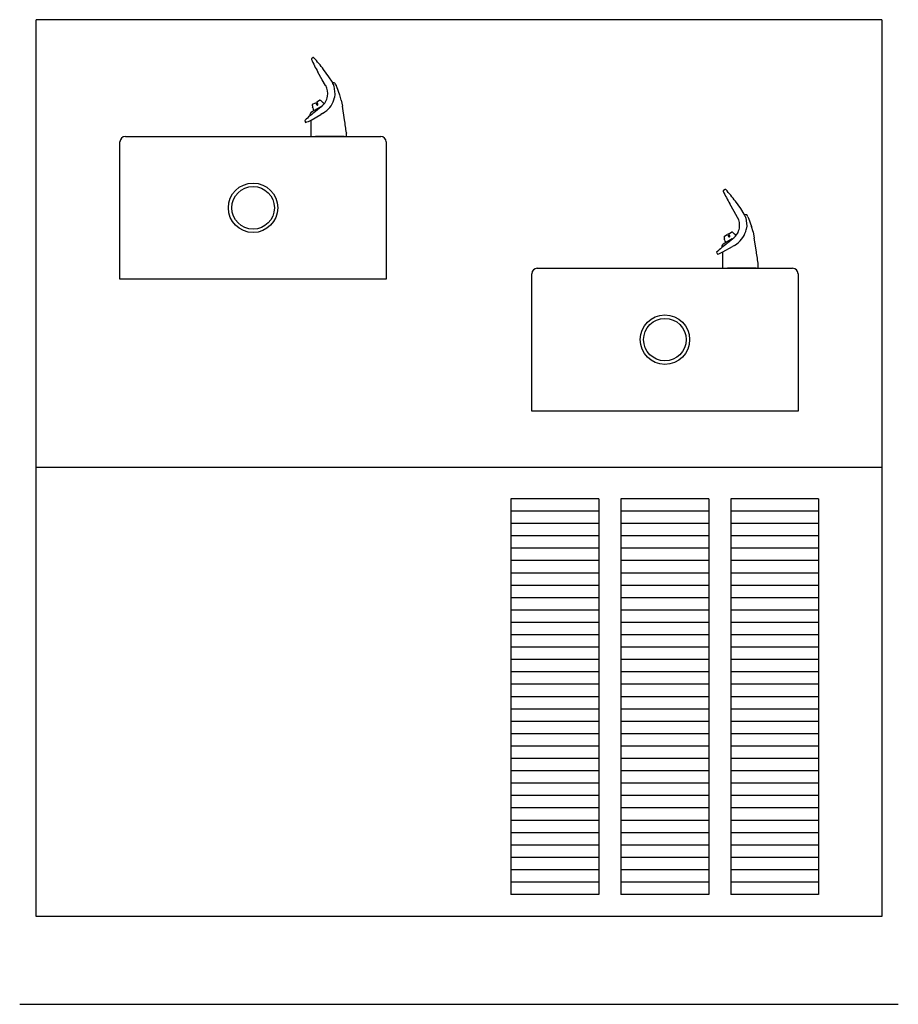
# Model space of a CAD drawing. Units: inches. Extents: x -11.9 to 28.1, y -33.4 to 11.4.
import ezdxf
from ezdxf.lldxf.tags import DXFTag

# ---------------------------------------------------------------- set-up
doc = ezdxf.new("R2010")
doc.units = ezdxf.units.IN
doc.header["$MEASUREMENT"] = 0
for name, color, linetype in [('Default', 7, 'Continuous'), ('MDS_Layer_50', 7, 'Continuous'), ('MDS_Layer_53', 7, 'Continuous')]:
    doc.layers.add(name, color=color, linetype=linetype)
tags = doc.linetypes.add('HIDDEN2', pattern=[0.1875, 0.125, -0.0625]).pattern_tags.tags
tags[6:7] = [DXFTag(74, 4), DXFTag(75, 0), DXFTag(340, '0'), DXFTag(46, 0.0), DXFTag(50, 0.0), DXFTag(44, 0.0), DXFTag(45, 0.0)]
tags[4:5] = [DXFTag(74, 4), DXFTag(75, 0), DXFTag(340, '0'), DXFTag(46, 0.0), DXFTag(50, 0.0), DXFTag(44, 0.0), DXFTag(45, 0.0)]

# ---------------------------------------------------------------- blocks, each defined once
blk = doc.blocks.new('SE47')
at = {"layer": 'Default', "color": 7, "linetype": 'Continuous'}
blk.add_line((1.478, 7.462), (1.478, 7.462), dxfattribs=at)
blk = doc.blocks.new('SE48')
at = {"layer": 'Default', "color": 7, "linetype": 'Continuous'}
blk.add_line((1.459, 7.547), (1.46, 7.547), dxfattribs=at)
blk = doc.blocks.new('SE49')
at = {"layer": 'Default', "color": 7, "linetype": 'Continuous'}
blk.add_line((1.841, 7.767), (1.841, 7.767), dxfattribs=at)
blk = doc.blocks.new('SE117')
at = {"layer": 'Default', "color": 7, "linetype": 'Continuous'}
blk.add_line((20.228, 1.462), (20.228, 1.462), dxfattribs=at)
blk = doc.blocks.new('SE118')
at = {"layer": 'Default', "color": 7, "linetype": 'Continuous'}
blk.add_line((20.209, 1.547), (20.21, 1.547), dxfattribs=at)
blk = doc.blocks.new('SE119')
at = {"layer": 'Default', "color": 7, "linetype": 'Continuous'}
blk.add_line((20.591, 1.767), (20.591, 1.767), dxfattribs=at)

msp = doc.modelspace()

# ---------------------------------------------------------------- linework, layer by layer
at = {"layer": 'Default', "color": 7, "linetype": 'Continuous'}
for p, q in [((1.502, 9.716), (1.431, 9.667)), ((1.917, 8.705), (1.718, 9.061)), ((2.215, 8.845), (1.976, 9.178)), ((2.071, 8.443), (1.917, 8.705)), ((2.379, 8.592), (2.215, 8.844)), ((2.466, 8.566), (2.391, 8.566)), ((2.421, 8.491), (2.434, 8.453)), ((2.434, 8.453), (2.447, 8.415)), ((2.447, 8.415), (2.49, 8.053)), ((2.543, 8.466), (2.555, 8.438)), ((2.555, 8.438), (2.569, 8.405)), ((2.569, 8.405), (2.708, 8.028)), ((1.479, 7.59), (1.604, 7.662)), ((1.614, 7.659), (1.626, 7.64)), ((1.626, 7.64), (1.667, 7.568)), ((1.678, 7.67), (1.666, 7.689)), ((1.669, 7.7), (1.794, 7.772)), ((1.719, 7.598), (1.678, 7.67)), ((1.934, 7.687), (1.934, 7.687)), ((1.979, 7.646), (1.934, 7.687)), ((1.983, 7.641), (2.004, 7.615)), ((2.471, 7.903), (2.47, 7.896)), ((2.49, 8.049), (2.471, 7.903)), ((2.49, 8.053), (2.49, 8.049)), ((2.708, 8.028), (2.709, 8.027)), ((2.709, 8.027), (2.709, 8.026)), ((2.709, 8.025), (2.709, 8.026)), ((2.709, 8.026), (2.709, 8.025)), ((2.777, 7.781), (2.709, 8.025)), ((2.777, 7.781), (2.835, 7.499)), ((1.828, 7.462), (1.418, 7.226)), ((1.483, 7.427), (1.478, 7.462)), ((1.483, 7.427), (1.483, 7.427)), ((1.483, 7.427), (1.496, 7.367)), ((1.498, 7.361), (1.536, 7.294)), ((1.863, 7.475), (1.608, 7.266)), ((1.701, 7.559), (1.71, 7.564)), ((1.828, 7.462), (1.912, 7.516)), ((1.93, 7.172), (1.847, 7.124)), ((1.863, 7.475), (1.872, 7.483)), ((1.872, 7.483), (1.89, 7.498)), ((1.93, 7.172), (2.041, 7.241)), ((2.932, 6.883), (2.835, 7.499)), ((1.12, 6.858), (1.156, 6.768)), ((1.357, 7.131), (1.358, 7.069)), ((1.394, 6.865), (1.394, 6.13)), ((1.405, 6.87), (1.847, 7.124)), ((3.014, 6.288), (3.014, 6.283)), ((3.014, 6.13), (3.014, 6.283)), ((20.252, 3.716), (20.181, 3.667)), ((20.965, 2.845), (20.726, 3.178)), ((20.667, 2.705), (20.468, 3.061)), ((20.821, 2.443), (20.667, 2.705)), ((21.129, 2.592), (20.965, 2.844)), ((21.216, 2.566), (21.141, 2.566)), ((21.171, 2.491), (21.184, 2.453)), ((21.184, 2.453), (21.197, 2.415)), ((21.197, 2.415), (21.24, 2.053)), ((21.293, 2.466), (21.305, 2.438)), ((21.305, 2.438), (21.319, 2.405)), ((21.319, 2.405), (21.458, 2.028)), ((21.221, 1.903), (21.22, 1.896)), ((21.24, 2.049), (21.221, 1.903)), ((21.24, 2.053), (21.24, 2.049)), ((21.458, 2.028), (21.459, 2.027)), ((21.459, 2.027), (21.459, 2.026)), ((21.459, 2.025), (21.459, 2.026)), ((21.459, 2.026), (21.459, 2.025)), ((21.527, 1.781), (21.459, 2.025)), ((20.578, 1.462), (20.168, 1.226)), ((20.233, 1.427), (20.228, 1.462)), ((20.229, 1.59), (20.354, 1.662)), ((20.233, 1.427), (20.233, 1.427)), ((20.233, 1.427), (20.246, 1.367)), ((20.248, 1.361), (20.286, 1.294)), ((20.613, 1.475), (20.358, 1.266)), ((20.364, 1.659), (20.376, 1.64)), ((20.376, 1.64), (20.417, 1.568)), ((20.428, 1.67), (20.416, 1.689)), ((20.419, 1.7), (20.544, 1.772)), ((20.469, 1.598), (20.428, 1.67)), ((20.451, 1.559), (20.46, 1.564)), ((20.578, 1.462), (20.662, 1.516)), ((20.613, 1.475), (20.622, 1.483)), ((20.622, 1.483), (20.64, 1.498)), ((20.684, 1.687), (20.684, 1.687)), ((20.729, 1.646), (20.684, 1.687)), ((20.733, 1.641), (20.754, 1.615)), ((21.527, 1.781), (21.585, 1.499)), ((21.682, 0.883), (21.585, 1.499)), ((20.107, 1.131), (20.108, 1.069)), ((20.155, 0.87), (20.597, 1.124)), ((20.68, 1.172), (20.597, 1.124)), ((20.68, 1.172), (20.791, 1.241)), ((19.87, 0.858), (19.906, 0.768)), ((20.144, 0.865), (20.144, 0.13)), ((21.764, 0.288), (21.764, 0.283)), ((21.764, 0.13), (21.764, 0.283)), ((-11.858, -33.37), (28.142, -33.37))]:
    msp.add_line(p, q, dxfattribs=at)
at = {"layer": 'Default', "color": 7, "linetype": 'HIDDEN2'}
for p, q in [((1.71, 7.564), (1.701, 7.559)), ((20.46, 1.564), (20.451, 1.559))]:
    msp.add_line(p, q, dxfattribs=at)
at = {"layer": 'Default', "color": 7, "linetype": 'Continuous'}
for centre, radius, start, end in [((1.445, 9.646), 0.025, 124.6328, 203.9764), ((8.203, 12.761), 7.467, 204.7417, 209.7056), ((1.404, 9.705), 0.0468, 304.9221, 305.3457), ((1.516, 9.695), 0.025, 42.0422, 124.4242), ((-4.399, 4.36), 7.991, 37.0845, 42.0456), ((0.931, 7.943), 1.587, 20.1665, 24.116), ((2.466, 8.518), 0.048, 25.1238, 90.0322), ((0.731, 7.663), 1.982, 23.9099, 26.2062), ((1.462, 8.083), 0.707, 349.7566, 30.3407), ((1.608, 7.655), 0.008, 30, 120), ((1.673, 7.693), 0.008, 120, 210), ((1.814, 7.737), 0.0404, 47.9949, 120.2303), ((1.397, 8.093), 0.772, 309.6526, 349.8921), ((2.051, 7.866), 0.214, 227.3441, 236.9088), ((1.966, 7.631), 0.02, 30, 47.5924), ((1.423, 8.113), 1.068, 305.3081, 348.2875), ((4.922, 2.812), 5.552, 126.6563, 133.2238), ((1.481, 7.118), 0.125, 120.0607, 173.9423), ((1.499, 7.555), 0.0404, 119.7794, 191.9954), ((27.944, 13.22), 27.085, 192.0909, 192.2747), ((1.515, 7.371), 0.02, 192.4076, 210), ((1.689, 7.581), 0.025, 210, 300), ((1.697, 7.586), 0.025, 300, 30), ((0.674, 8.304), 1.609, 287.4435, 297.0427), ((-22.863, 3.022), 26.082, 7.1954, 8.5138), ((20.195, 3.646), 0.025, 124.6328, 203.9764), ((26.953, 6.761), 7.467, 204.7417, 209.7056), ((20.154, 3.705), 0.0468, 304.9221, 305.3457), ((20.266, 3.695), 0.025, 42.0422, 124.4242), ((14.351, -1.64), 7.991, 37.0845, 42.0456), ((20.212, 2.083), 0.707, 349.7566, 30.3407), ((19.681, 1.943), 1.587, 20.1665, 24.116), ((21.216, 2.518), 0.048, 25.1238, 90.0322), ((19.481, 1.663), 1.982, 23.9099, 26.2062), ((20.147, 2.093), 0.772, 309.6526, 349.8921), ((20.173, 2.113), 1.068, 305.3081, 348.2875), ((20.249, 1.555), 0.0404, 119.7794, 191.9954), ((46.694, 7.22), 27.085, 192.0909, 192.2747), ((20.265, 1.371), 0.02, 192.4076, 210), ((20.358, 1.655), 0.008, 30, 120), ((20.423, 1.693), 0.008, 120, 210), ((20.439, 1.581), 0.025, 210, 300), ((20.447, 1.586), 0.025, 300, 30), ((20.564, 1.737), 0.0404, 47.9949, 120.2303), ((20.801, 1.866), 0.214, 227.3441, 236.9088), ((20.716, 1.631), 0.02, 30, 47.5924), ((23.672, -3.188), 5.552, 126.6563, 133.2238), ((20.231, 1.118), 0.125, 120.0607, 173.9423), ((19.424, 2.304), 1.609, 287.4435, 297.0427), ((-4.113, -2.978), 26.082, 7.1954, 8.5138)]:
    msp.add_arc(centre, radius, start, end, dxfattribs=at)
for points in [[(1.906, 7.709), (1.901, 7.713), (1.881, 7.731), (1.861, 7.75), (1.841, 7.767)], [(20.656, 1.709), (20.651, 1.713), (20.631, 1.731), (20.611, 1.75), (20.591, 1.767)]]:
    msp.add_open_spline(points, degree=3, knots=[0, 0, 0, 0, 0.18423, 1, 1, 1, 1], dxfattribs=at)
at = {"layer": 'MDS_Layer_50', "color": 7, "linetype": 'Continuous'}
for p, q in [((-11.108, -29.37), (-11.108, 11.442)), ((27.392, 11.442), (-11.108, 11.442)), ((27.392, 11.442), (27.392, -8.933)), ((-7.296, -0.37), (-7.296, 5.88)), ((-7.046, 6.13), (-3.233, 6.13)), ((-3.233, 6.13), (4.579, 6.13)), ((2.911, 6.13), (1.606, 6.13)), ((4.829, 5.88), (4.829, -0.37)), ((11.704, 0.13), (15.517, 0.13)), ((15.517, 0.13), (23.329, 0.13)), ((21.675, 0.13), (20.371, 0.13)), ((4.829, -0.37), (-7.296, -0.37)), ((11.454, -6.37), (11.454, -0.12)), ((23.579, -0.12), (23.579, -6.37)), ((23.579, -6.37), (11.454, -6.37)), ((27.392, -8.933), (-11.108, -8.933)), ((27.392, -8.933), (27.392, -29.37)), ((10.506, -10.364), (10.506, -28.375)), ((14.509, -10.364), (10.506, -10.364)), ((14.509, -10.364), (14.509, -28.375)), ((19.512, -10.364), (15.509, -10.364)), ((15.509, -10.364), (15.509, -28.375)), ((19.512, -10.364), (19.512, -28.375)), ((24.515, -10.364), (20.512, -10.364)), ((20.512, -10.364), (20.512, -28.375)), ((24.515, -10.364), (24.515, -28.375)), ((14.509, -10.927), (10.506, -10.927)), ((19.512, -10.927), (15.509, -10.927)), ((24.515, -10.927), (20.512, -10.927)), ((14.509, -11.49), (10.506, -11.49)), ((19.512, -11.49), (15.509, -11.49)), ((24.515, -11.49), (20.512, -11.49)), ((14.509, -12.052), (10.506, -12.052)), ((19.512, -12.052), (15.509, -12.052)), ((24.515, -12.052), (20.512, -12.052)), ((14.509, -12.615), (10.506, -12.615)), ((19.512, -12.615), (15.509, -12.615)), ((24.515, -12.615), (20.512, -12.615)), ((14.509, -13.178), (10.506, -13.178)), ((19.512, -13.178), (15.509, -13.178)), ((24.515, -13.178), (20.512, -13.178)), ((14.509, -13.741), (10.506, -13.741)), ((19.512, -13.741), (15.509, -13.741)), ((24.515, -13.741), (20.512, -13.741)), ((14.509, -14.304), (10.506, -14.304)), ((19.512, -14.304), (15.509, -14.304)), ((24.515, -14.304), (20.512, -14.304)), ((14.509, -14.867), (10.506, -14.867)), ((19.512, -14.867), (15.509, -14.867)), ((24.515, -14.867), (20.512, -14.867)), ((14.509, -15.43), (10.506, -15.43)), ((19.512, -15.43), (15.509, -15.43)), ((24.515, -15.43), (20.512, -15.43)), ((14.509, -15.992), (10.506, -15.992)), ((19.512, -15.992), (15.509, -15.992)), ((24.515, -15.992), (20.512, -15.992)), ((14.509, -16.555), (10.506, -16.555)), ((19.512, -16.555), (15.509, -16.555)), ((24.515, -16.555), (20.512, -16.555)), ((14.509, -17.118), (10.506, -17.118)), ((19.512, -17.118), (15.509, -17.118)), ((24.515, -17.118), (20.512, -17.118)), ((14.509, -17.681), (10.506, -17.681)), ((19.512, -17.681), (15.509, -17.681)), ((24.515, -17.681), (20.512, -17.681)), ((14.509, -18.244), (10.506, -18.244)), ((19.512, -18.244), (15.509, -18.244)), ((24.515, -18.244), (20.512, -18.244)), ((14.509, -18.807), (10.506, -18.807)), ((19.512, -18.807), (15.509, -18.807)), ((24.515, -18.807), (20.512, -18.807)), ((14.509, -19.369), (10.506, -19.369)), ((19.512, -19.369), (15.509, -19.369)), ((24.515, -19.369), (20.512, -19.369)), ((14.509, -19.932), (10.506, -19.932)), ((19.512, -19.932), (15.509, -19.932)), ((24.515, -19.932), (20.512, -19.932)), ((14.509, -20.495), (10.506, -20.495)), ((19.512, -20.495), (15.509, -20.495)), ((24.515, -20.495), (20.512, -20.495)), ((14.509, -21.058), (10.506, -21.058)), ((19.512, -21.058), (15.509, -21.058)), ((24.515, -21.058), (20.512, -21.058)), ((14.509, -21.621), (10.506, -21.621)), ((19.512, -21.621), (15.509, -21.621)), ((24.515, -21.621), (20.512, -21.621)), ((14.509, -22.184), (10.506, -22.184)), ((19.512, -22.184), (15.509, -22.184)), ((24.515, -22.184), (20.512, -22.184)), ((14.509, -22.747), (10.506, -22.747)), ((19.512, -22.747), (15.509, -22.747)), ((24.515, -22.747), (20.512, -22.747)), ((14.509, -23.309), (10.506, -23.309)), ((19.512, -23.309), (15.509, -23.309)), ((24.515, -23.309), (20.512, -23.309)), ((14.509, -23.872), (10.506, -23.872)), ((19.512, -23.872), (15.509, -23.872)), ((24.515, -23.872), (20.512, -23.872)), ((14.509, -24.435), (10.506, -24.435)), ((19.512, -24.435), (15.509, -24.435)), ((24.515, -24.435), (20.512, -24.435)), ((14.509, -24.998), (10.506, -24.998)), ((19.512, -24.998), (15.509, -24.998)), ((24.515, -24.998), (20.512, -24.998)), ((14.509, -25.561), (10.506, -25.561)), ((19.512, -25.561), (15.509, -25.561)), ((24.515, -25.561), (20.512, -25.561)), ((14.509, -26.124), (10.506, -26.124)), ((19.512, -26.124), (15.509, -26.124)), ((24.515, -26.124), (20.512, -26.124)), ((14.509, -26.687), (10.506, -26.687)), ((19.512, -26.687), (15.509, -26.687)), ((24.515, -26.687), (20.512, -26.687)), ((14.509, -27.249), (10.506, -27.249)), ((19.512, -27.249), (15.509, -27.249)), ((24.515, -27.249), (20.512, -27.249)), ((14.509, -27.812), (10.506, -27.812)), ((19.512, -27.812), (15.509, -27.812)), ((24.515, -27.812), (20.512, -27.812)), ((14.509, -28.375), (10.506, -28.375)), ((19.512, -28.375), (15.509, -28.375)), ((24.515, -28.375), (20.512, -28.375)), ((27.392, -29.37), (-11.108, -29.37))]:
    msp.add_line(p, q, dxfattribs=at)
for centre, radius in [((-1.233, 2.88), 1.125), ((-1.233, 2.88), 0.969), ((17.517, -3.12), 1.125), ((17.517, -3.12), 0.969)]:
    msp.add_circle(centre, radius, dxfattribs=at)
for centre, start, end in [((-7.046, 5.88), 90, 180), ((4.579, 5.88), 0, 90), ((11.704, -0.12), 90, 180), ((23.329, -0.12), 0, 90)]:
    msp.add_arc(centre, 0.25, start, end, dxfattribs=at)
at = {"layer": 'MDS_Layer_53', "color": 7, "linetype": 'Continuous'}
msp.add_line((1.625, 6.13), (2.813, 6.13), dxfattribs=at)

# ---------------------------------------------------------------- block references
for name in ['SE49', 'SE48', 'SE47', 'SE118', 'SE117', 'SE119']:
    msp.add_blockref(name, (0, 0))

doc.saveas('drawing.dxf')
